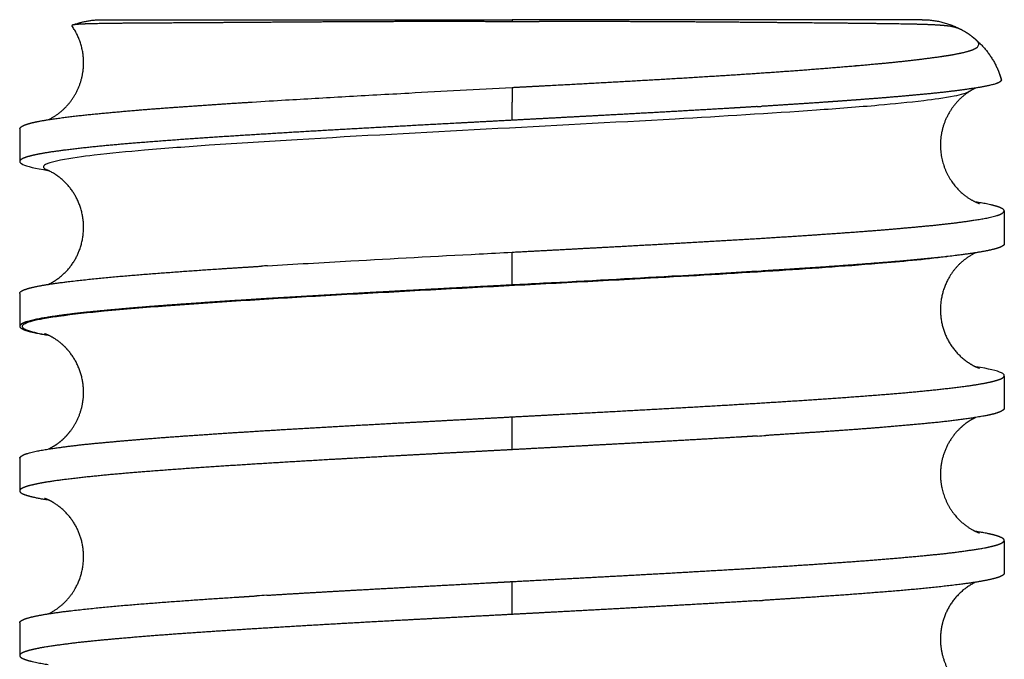
# Model space of a CAD drawing. Units: millimetres. Extents: x -778 to 1529, y 0 to 416.
# Drawn here: x 1083 to 1089, y 43 to 47 of the extents above; entities that cross this region are included whole.
import ezdxf

# ---------------------------------------------------------------- set-up
doc = ezdxf.new("R2010")
doc.units = ezdxf.units.MM
doc.header["$MEASUREMENT"] = 0
doc.layers.add('Livello 01', color=7, linetype='Continuous', true_color=0xc80000)

msp = doc.modelspace()

# ---------------------------------------------------------------- linework, layer by layer
at = {"layer": 'Livello 01'}
for points, degree in [([(1082.8513, 47.2655), (1082.8505, 47.2654), (1082.85, 47.2653), (1082.8497, 47.2652)], 3), ([(1083.0331, 47.3), (1084.2773, 47.3), (1085.5215, 47.3)], 2), ([(1088.0098, 47.3), (1086.7656, 47.3), (1085.5215, 47.3)], 2), ([(1085.5215, 47.2994), (1085.5215, 47.2933), (1085.5215, 47.2872)], 2), ([(1088.253, 47.237), (1088.2537, 47.2366), (1088.2544, 47.2362), (1088.2551, 47.2358)], 3), ([(1085.5215, 46.8888), (1085.5215, 46.8444), (1085.5215, 46.8)], 2), ([(1085.5215, 46.6892), (1085.5215, 46.7446), (1085.5215, 46.8)], 2), ([(1087.0086, 46.7721), (1087.0185, 46.7727), (1087.0284, 46.7733), (1087.0382, 46.774)], 3), ([(1082.5338, 46.6385), (1082.5338, 46.5404), (1082.5338, 46.4423)], 2), ([(1082.6935, 46.3903), (1082.687, 46.3929), (1082.684, 46.394), (1082.6836, 46.3941)], 3), ([(1088.5091, 46.1385), (1088.5091, 46.0388), (1088.5091, 45.9392)], 2), ([(1085.5215, 45.6892), (1085.5215, 45.7888), (1085.5215, 45.8885)], 2), ([(1084.0372, 45.8057), (1084.0255, 45.805), (1084.0138, 45.8043), (1084.0022, 45.8036)], 3), ([(1087.007, 45.772), (1087.0162, 45.7726), (1087.0253, 45.7732), (1087.0344, 45.7737)], 3), ([(1082.5338, 45.6385), (1082.5338, 45.5388), (1082.5338, 45.4392)], 2), ([(1088.5091, 45.1353), (1088.5091, 45.0373), (1088.5091, 44.9392)], 2), ([(1085.5215, 44.6892), (1085.5215, 44.7888), (1085.5215, 44.8885)], 2), ([(1087.0105, 44.7722), (1087.0281, 44.7733), (1087.0456, 44.7744), (1087.0629, 44.7755)], 3), ([(1082.5338, 44.6385), (1082.5338, 44.5406), (1082.5338, 44.4427)], 2), ([(1088.5091, 44.1363), (1088.5091, 44.0377), (1088.5091, 43.9392)], 2), ([(1085.5215, 43.6892), (1085.5215, 43.7888), (1085.5215, 43.8885)], 2), ([(1084.0332, 43.8055), (1084.0131, 43.8042), (1083.9931, 43.803), (1083.9733, 43.8018)], 3), ([(1087.0113, 43.7723), (1087.0217, 43.7729), (1087.0321, 43.7736), (1087.0425, 43.7742)], 3), ([(1082.5338, 43.6385), (1082.5338, 43.5388), (1082.5338, 43.4392)], 2)]:
    msp.add_open_spline(points, degree=degree, dxfattribs=at)
for points, knots in [([(1082.8536, 47.2667), (1082.8532, 47.2665), (1082.8528, 47.2664), (1082.8525, 47.2663), (1082.852, 47.266), (1082.8516, 47.2658), (1082.8513, 47.2655)], [4.07237195, 4.07237195, 4.07237195, 4.07237195, 4.09488882, 4.09488882, 4.09488882, 4.132105, 4.132105, 4.132105, 4.132105]), ([(1088.2739, 47.2242), (1088.2738, 47.2242), (1088.2737, 47.2243), (1088.2736, 47.2243), (1088.2735, 47.2244), (1088.2735, 47.2244), (1088.2734, 47.2245), (1088.2668, 47.2288), (1088.2607, 47.2325), (1088.2553, 47.2356)], [0, 0, 0, 0, 0.0006412, 0.0006412, 0.0006412, 0.0012804, 0.0012804, 0.0012804, 0.05400939, 0.05400939, 0.05400939, 0.05400939]), ([(1088.2962, 46.863), (1088.2857, 46.8567), (1088.2555, 46.8462), (1088.1634, 46.8259), (1087.9914, 46.8031), (1087.7125, 46.7757), (1087.2093, 46.7377), (1086.0325, 46.6671), (1084.8037, 46.608), (1083.7306, 46.5414), (1083.32, 46.5107), (1083.0185, 46.4824), (1082.8264, 46.4572), (1082.7299, 46.4363), (1082.6982, 46.4247), (1082.6853, 46.4175), (1082.6779, 46.4106), (1082.6788, 46.4006), (1082.6878, 46.3933), (1082.6959, 46.3894), (1082.7008, 46.3873)], [0, 0, 0, 0, 0.036456, 0.095665, 0.282727, 0.556666, 0.936498, 1.796309, 4.093612, 4.627088, 5.021674, 5.328732, 5.535669, 5.602605, 5.624685, 5.636508, 5.647, 5.653181, 5.664418, 5.680282, 5.680282, 5.680282, 5.680282]), ([(1083.9451, 46.8), (1084.0167, 46.8045), (1084.0814, 46.8084), (1084.1475, 46.8124), (1084.265, 46.8194), (1084.3867, 46.8265), (1084.5117, 46.8336), (1084.6367, 46.8406), (1084.7647, 46.8477), (1084.895, 46.8548), (1085.101, 46.866), (1085.311, 46.8772), (1085.5215, 46.8888)], [0.009996, 0.009996, 0.009996, 0.009996, 0.23479, 0.23479, 0.23479, 0.634934, 0.634934, 0.634934, 1.034861, 1.034861, 1.034861, 1.667672, 1.667672, 1.667672, 1.667672]), ([(1082.5338, 46.4392), (1082.5338, 46.4333), (1082.5399, 46.4274), (1082.5522, 46.4215), (1082.5775, 46.4093), (1082.6288, 46.3972), (1082.705, 46.3851)], [0, 0, 0, 0, 0.332678, 0.332678, 0.332678, 1.020073, 1.020073, 1.020073, 1.020073]), ([(1088.1601, 45.8604), (1088.0216, 45.8432), (1087.6696, 45.8111), (1087.07, 45.7703), (1085.9316, 45.7046), (1084.7037, 45.6437), (1083.5985, 45.576), (1083.0786, 45.5343), (1082.8303, 45.5078), (1082.6845, 45.4858), (1082.6165, 45.4717), (1082.5755, 45.4594), (1082.5556, 45.4484), (1082.549, 45.4407), (1082.5497, 45.432), (1082.5569, 45.4258), (1082.5691, 45.4185), (1082.5957, 45.4087), (1082.6414, 45.3973), (1082.6803, 45.3902), (1082.703, 45.3864)], [0, 0, 0, 0, 0.418537, 1.060186, 1.80295, 3.839332, 4.748489, 5.124778, 5.403799, 5.497534, 5.566962, 5.611938, 5.625714, 5.634819, 5.641303, 5.64974, 5.661807, 5.684497, 5.734263, 5.803178, 5.803178, 5.803178, 5.803178]), ([(1084.0372, 45.8057), (1084.1985, 45.8156), (1084.3682, 45.8255), (1084.5441, 45.8354), (1084.7956, 45.8496), (1085.0576, 45.8637), (1085.3231, 45.8779), (1085.3891, 45.8814), (1085.4553, 45.8849), (1085.5215, 45.8885)], [3.152536, 3.152536, 3.152536, 3.152536, 3.712709, 3.712709, 3.712709, 4.51336, 4.51336, 4.51336, 4.712176, 4.712176, 4.712176, 4.712176]), ([(1087.007, 45.772), (1086.8432, 45.762), (1086.6707, 45.7519), (1086.4918, 45.7419), (1086.24, 45.7277), (1085.9777, 45.7135), (1085.712, 45.6994), (1085.6485, 45.696), (1085.585, 45.6926), (1085.5215, 45.6892)], [3.15099, 3.15099, 3.15099, 3.15099, 3.72009, 3.72009, 3.72009, 4.521258, 4.521258, 4.521258, 4.712203, 4.712203, 4.712203, 4.712203]), ([(1088.5091, 45.1385), (1088.5091, 45.1442), (1088.5032, 45.15), (1088.4915, 45.1558), (1088.4663, 45.1681), (1088.4142, 45.1805), (1088.3365, 45.1928)], [0, 0, 0, 0, 0.3256, 0.3256, 0.3256, 1.024475, 1.024475, 1.024475, 1.024475])]:
    msp.add_open_spline(points, degree=3, knots=knots, dxfattribs=at)
for points, weights in [([(1082.8536, 47.2667), (1082.8538, 47.2668), (1082.854, 47.2669)], [0.892012498612, 0.892105729788, 0.892199186971]), ([(1082.8576, 47.2682), (1082.9424, 47.3), (1083.033, 47.3)], [1, 0.983990802898, 1]), ([(1088.0099, 47.3), (1088.1261, 47.3), (1088.2304, 47.2487)], [1, 0.974044167004, 1]), ([(1088.314, 47.1963), (1088.2953, 47.2122), (1088.2739, 47.2242)], [1, 0.995387238604, 1]), ([(1088.3496, 47.1662), (1088.3583, 47.1581), (1088.3667, 47.1495)], [0.987374864689, 0.984722014365, 0.982637802016]), ([(1088.4774, 46.9754), (1088.4843, 46.957), (1088.4897, 46.9381)], [1, 0.99922951846, 1]), ([(1088.3351, 46.8849), (1088.315, 46.8752), (1088.2962, 46.863)], [1, 0.998003112249, 1]), ([(1087.4373, 46.8), (1087.2378, 46.7862), (1087.0382, 46.774)], [1, 0.999992938319, 1])]:
    msp.add_rational_spline(points, weights, degree=2, dxfattribs=at)
for points, weights, degree, knots in [([(1085.5215, 47.2872), (1085.3333, 47.2883), (1085.1451, 47.2886), (1084.957, 47.2883), (1084.8436, 47.2881), (1084.7317, 47.2878), (1084.6225, 47.2873), (1084.513, 47.2868), (1084.4062, 47.2862), (1084.3027, 47.2855), (1084.0957, 47.2842), (1083.903, 47.2828), (1083.7306, 47.2816), (1083.5573, 47.2804), (1083.4046, 47.2795), (1083.2778, 47.2787), (1083.1775, 47.2783), (1083.0772, 47.2771), (1082.9769, 47.2752), (1082.9078, 47.2736), (1082.8661, 47.2711), (1082.854, 47.2669)], [1, 0.999995294262, 0.999995294262, 1, 1, 1, 1, 1, 1, 1, 1, 1, 1, 1, 1, 1, 0.999981844118, 0.999981844118, 1, 1, 1, 1], 3, [0, 0, 0, 0, 0.564499, 0.564499, 0.564499, 0.912903, 0.912903, 0.912903, 1.262133, 1.262133, 1.262133, 1.962748, 1.962748, 1.962748, 2.667497, 2.667497, 2.667497, 2.968369, 2.968369, 2.968369, 3.6504, 3.6504, 3.6504, 3.6504]), ([(1088.2529, 47.2369), (1088.2247, 47.2511), (1088.1942, 47.2595), (1088.1627, 47.2618), (1088.1027, 47.2689), (1088.0197, 47.2712), (1087.907, 47.2733), (1087.7714, 47.2755), (1087.6357, 47.2772), (1087.5, 47.2784), (1087.3415, 47.28), (1087.1604, 47.2817), (1086.9631, 47.2834), (1086.7529, 47.2853), (1086.5426, 47.2867), (1086.3323, 47.2876), (1086.142, 47.2884), (1085.9516, 47.2886), (1085.7612, 47.2882), (1085.7239, 47.2881), (1085.6865, 47.288), (1085.6491, 47.2878), (1085.6066, 47.2877), (1085.564, 47.2875), (1085.5215, 47.2872)], [1, 0.98701322513, 0.98701322513, 1, 1, 1, 1, 0.999995255652, 0.999995255652, 1, 1, 1, 1, 0.999998335175, 0.999998335175, 1, 0.999996593004, 0.999996593004, 1, 1, 1, 1, 1, 1, 1], 3, [0, 0, 0, 0, 0.09417, 0.09417, 0.09417, 0.811462, 0.811462, 0.811462, 1.218459, 1.218459, 1.218459, 1.922625, 1.922625, 1.922625, 2.553416, 2.553416, 2.553416, 3.124539, 3.124539, 3.124539, 3.236921, 3.236921, 3.236921, 3.364646, 3.364646, 3.364646, 3.364646]), ([(1082.7072, 46.693), (1082.7728, 46.7237), (1082.8212, 46.7777), (1082.874, 46.8362), (1082.8999, 46.9107), (1082.9248, 46.9825), (1082.921, 47.0584), (1082.9154, 47.1718), (1082.8497, 47.2644)], [1, 0.979941039245, 1, 0.980083511067, 1, 0.981680882235, 1, 0.959960393331, 1], 2, [0, 0, 0, 0.1429647, 0.1429647, 0.2986029, 0.2986029, 0.4486498, 0.4486498, 0.6696345, 0.6696345, 0.6696345]), ([(1085.5215, 46.8888), (1085.5771, 46.8917), (1085.6328, 46.8946), (1085.6884, 46.8976), (1085.9472, 46.9112), (1086.2059, 46.9255), (1086.4646, 46.9406), (1086.6902, 46.9537), (1086.9158, 46.9682), (1087.1413, 46.984), (1087.1479, 46.9845), (1087.1546, 46.985), (1087.1612, 46.9855), (1087.3054, 46.9957), (1087.4495, 47.007), (1087.5935, 47.0194), (1087.6413, 47.0235), (1087.6874, 47.0277), (1087.7316, 47.0318), (1087.8681, 47.0438), (1088.0042, 47.0594), (1088.1398, 47.0788), (1088.2437, 47.0946), (1088.3165, 47.1109), (1088.3435, 47.1318), (1088.3515, 47.1363), (1088.3556, 47.1445), (1088.3545, 47.1536), (1088.3536, 47.1583), (1088.3508, 47.1637), (1088.3405, 47.1753), (1088.3304, 47.1844), (1088.314, 47.1963)], [1, 1, 1, 1, 0.999997433803, 0.999997433803, 1, 0.999987432063, 0.999987432063, 1, 1, 1, 1, 0.999982103892, 0.999982103892, 1, 1, 1, 1, 0.999753635866, 0.999753635866, 1, 1, 1, 1, 0.890059764073, 0.890059764073, 1, 1, 1, 1, 1, 1], 3, [0, 0, 0, 0, 0.16734, 0.16734, 0.16734, 0.944772, 0.944772, 0.944772, 1.623014, 1.623014, 1.623014, 1.64752, 1.64752, 1.64752, 2.08123, 2.08123, 2.08123, 2.290797, 2.290797, 2.290797, 2.701738, 2.701738, 2.701738, 3.478843, 3.478843, 3.478843, 3.5047, 3.5047, 3.5047, 3.658423, 3.658423, 3.787943, 3.787943, 3.787943, 3.787943]), ([(1088.3457, 47.1705), (1088.4198, 47.1034), (1088.4624, 47.0128), (1088.4802, 46.975), (1088.4915, 46.9348)], [1, 0.980548345205, 1, 0.99652790982, 1], 2, [0, 0, 0, 0.1975641, 0.1975641, 0.2809048, 0.2809048, 0.2809048]), ([(1088.4915, 46.9346), (1088.489, 46.9237), (1088.4764, 46.9168), (1088.4539, 46.9098), (1088.4225, 46.9008), (1088.3905, 46.8937), (1088.3581, 46.8887), (1088.2425, 46.8705), (1088.1263, 46.8563), (1088.0097, 46.8461), (1087.883, 46.8341), (1087.7561, 46.8234), (1087.6291, 46.8139), (1087.5833, 46.8105), (1087.536, 46.807), (1087.4874, 46.8036), (1087.4707, 46.8024), (1087.4538, 46.8012), (1087.4373, 46.8)], [1, 1, 1, 1, 0.998719813468, 0.998719813468, 1, 0.999615148172, 0.999615148172, 1, 0.999965156179, 0.999965156179, 1, 1, 1, 1, 1, 1, 1], 3, [0.069807, 0.069807, 0.069807, 0.069807, 0.490131, 0.490131, 0.490131, 0.593493, 0.593493, 0.593493, 0.963142, 0.963142, 0.963142, 1.365259, 1.365259, 1.365259, 1.570645, 1.570645, 1.570645, 1.641211, 1.641211, 1.641211, 1.641211]), ([(1088.2895, 46.8586), (1088.2584, 46.8377), (1088.2309, 46.8124), (1088.2075, 46.7833), (1088.1697, 46.7362), (1088.1436, 46.6818), (1088.1306, 46.6229), (1088.1081, 46.5203), (1088.1265, 46.4169), (1088.183, 46.3284), (1088.237, 46.244), (1088.299, 46.2105), (1088.351, 46.1859), (1088.3586, 46.1835), (1088.3592, 46.1836)], [1, 0.992343966702, 0.992343966702, 1, 0.982513588197, 0.982513588197, 1, 0.949456844141, 0.949456844141, 1, 1, 1, 1, 1, 1], 3, [0, 0, 0, 0, 0.111787, 0.111787, 0.111787, 0.291182, 0.291182, 0.291182, 0.598146, 0.598146, 0.598146, 0.940762, 0.940762, 1.141596, 1.141596, 1.141596, 1.141596]), ([(1082.5338, 46.6385), (1082.5415, 46.6567), (1082.5838, 46.6708), (1082.6605, 46.685), (1082.6807, 46.6887), (1082.7033, 46.6925), (1082.7282, 46.6962), (1082.8148, 46.7087), (1082.9016, 46.7191), (1082.9887, 46.7274), (1083.1578, 46.7439), (1083.3272, 46.7581), (1083.4968, 46.7699), (1083.6462, 46.7807), (1083.7956, 46.7907), (1083.9451, 46.8)], [1, 1, 1, 1, 1, 1, 1, 0.999814133272, 0.999814133272, 1, 0.999939508818, 0.999939508818, 1, 0.999992293665, 0.999992293665, 1], 3, [0, 0, 0, 0, 0.828043, 0.828043, 0.828043, 1.046151, 1.046151, 1.046151, 1.317416, 1.317416, 1.317416, 1.844732, 1.844732, 1.844732, 2.30943, 2.30943, 2.30943, 2.30943]), ([(1087.0086, 46.7721), (1086.95, 46.7685), (1086.8903, 46.7649), (1086.8295, 46.7613), (1086.578, 46.7465), (1086.3265, 46.7324), (1086.0749, 46.7189), (1085.8924, 46.709), (1085.7071, 46.6991), (1085.5215, 46.6892)], [1, 1, 1, 1, 0.999997943377, 0.999997943377, 1, 1, 1, 1], 3, [3.14806, 3.14806, 3.14806, 3.14806, 3.351584, 3.351584, 3.351584, 4.107378, 4.107378, 4.107378, 4.665626, 4.665626, 4.665626, 4.665626]), ([(1085.5215, 46.6892), (1085.4412, 46.6849), (1085.3609, 46.6807), (1085.2809, 46.6764), (1085.0156, 46.6622), (1084.7544, 46.6481), (1084.5042, 46.6339), (1084.2691, 46.6207), (1084.0341, 46.6066), (1083.7991, 46.5914), (1083.6047, 46.579), (1083.4105, 46.5649), (1083.2164, 46.549), (1083.0761, 46.5378), (1082.9361, 46.5237), (1082.7965, 46.5064), (1082.6874, 46.4923), (1082.6112, 46.4782), (1082.5699, 46.464), (1082.5459, 46.4557), (1082.5338, 46.4475), (1082.5338, 46.4392)], [1, 1, 1, 1, 1, 1, 1, 0.999994123724, 0.999994123724, 1, 0.999972937342, 0.999972937342, 1, 0.99984128841, 0.99984128841, 1, 1, 1, 1, 1, 1, 1], 3, [0, 0, 0, 0, 0.241266, 0.241266, 0.241266, 1.041917, 1.041917, 1.041917, 1.748279, 1.748279, 1.748279, 2.332586, 2.332586, 2.332586, 2.754641, 2.754641, 2.754641, 3.55497, 3.55497, 3.55497, 4.021563, 4.021563, 4.021563, 4.021563]), ([(1082.707, 45.6929), (1082.7906, 45.7328), (1082.8545, 45.7999), (1082.8902, 45.8854), (1082.9314, 45.9822), (1082.9325, 46.0874), (1082.8932, 46.185), (1082.86, 46.269), (1082.7997, 46.3363), (1082.7198, 46.3784), (1082.7121, 46.3824), (1082.7058, 46.3852), (1082.7008, 46.3873)], [1, 0.956131289367, 0.956131289367, 1, 0.949200174785, 0.949200174785, 1, 0.958467152356, 0.958467152356, 1, 1, 1, 1], 3, [0, 0, 0, 0, 0.2717455, 0.2717455, 0.2717455, 0.5791404, 0.5791404, 0.5791404, 0.8444912, 0.8444912, 0.8444912, 0.9132953, 0.9132953, 0.9132953, 0.9132953]), ([(1088.5091, 46.1385), (1088.5091, 46.1507), (1088.4825, 46.163), (1088.4297, 46.1752), (1088.3988, 46.1822), (1088.3677, 46.1881), (1088.3364, 46.1928)], [1, 1, 1, 1, 0.999603091776, 0.999603091776, 1], 3, [0, 0, 0, 0, 0.692935, 0.692935, 0.692935, 0.7879555, 0.7879555, 0.7879555, 0.7879555]), ([(1085.5215, 45.8885), (1085.7213, 45.8991), (1085.9206, 45.9097), (1086.1165, 45.9204), (1086.3668, 45.9339), (1086.6172, 45.948), (1086.8674, 45.9628), (1087.0861, 45.9757), (1087.3048, 45.9899), (1087.5233, 46.0053), (1087.6949, 46.0172), (1087.8663, 46.0314), (1088.0375, 46.0478), (1088.1499, 46.0579), (1088.2619, 46.072), (1088.3733, 46.0903), (1088.4047, 46.0954), (1088.4358, 46.1025), (1088.4664, 46.1115), (1088.4888, 46.1186), (1088.5025, 46.1257), (1088.5091, 46.1385)], [1, 1, 1, 1, 0.999997726055, 0.999997726055, 1, 0.999988313443, 0.999988313443, 1, 0.999943419733, 0.999943419733, 1, 0.999558132373, 0.999558132373, 1, 0.998757253827, 0.998757253827, 1, 1, 1, 1], 3, [0, 0, 0, 0, 0.601958, 0.601958, 0.601958, 1.355502, 1.355502, 1.355502, 2.013925, 2.013925, 2.013925, 2.530841, 2.530841, 2.530841, 2.86999, 2.86999, 2.86999, 2.965669, 2.965669, 2.965669, 3.366676, 3.366676, 3.366676, 3.366676]), ([(1088.5091, 45.9392), (1088.5091, 45.9301), (1088.4943, 45.9209), (1088.4648, 45.9118), (1088.4192, 45.8976), (1088.3387, 45.8835), (1088.2255, 45.8693), (1088.0821, 45.8522), (1087.9384, 45.838), (1087.7944, 45.8268), (1087.5974, 45.811), (1087.4002, 45.7968), (1087.2029, 45.7843), (1087.1479, 45.7808), (1087.0917, 45.7773), (1087.0344, 45.7737)], [1, 1, 1, 1, 1, 1, 1, 0.999860619358, 0.999860619358, 1, 0.999975382174, 0.999975382174, 1, 1, 1, 1], 3, [0, 0, 0, 0, 0.516443, 0.516443, 0.516443, 1.317169, 1.317169, 1.317169, 1.750375, 1.750375, 1.750375, 2.343411, 2.343411, 2.343411, 2.543701, 2.543701, 2.543701, 2.543701]), ([(1088.3352, 45.8846), (1088.2699, 45.8534), (1088.2162, 45.8047), (1088.1788, 45.7427), (1088.124, 45.653), (1088.1077, 45.5493), (1088.1323, 45.4471), (1088.1557, 45.3478), (1088.2153, 45.265), (1088.302, 45.2111), (1088.3087, 45.207), (1088.3149, 45.2035), (1088.3204, 45.2007), (1088.3328, 45.1939), (1088.3459, 45.1883), (1088.3594, 45.184)], [1, 0.972133109303, 0.972133109303, 1, 0.949432725112, 0.949432725112, 1, 0.949601899406, 0.949601899406, 1, 1, 1, 1, 0.997140468846, 0.997140468846, 1], 3, [0, 0, 0, 0, 0.2142166, 0.2142166, 0.2142166, 0.5212454, 0.5212454, 0.5212454, 0.8195111, 0.8195111, 0.8195111, 0.8668485, 0.8668485, 0.8668485, 0.9093253, 0.9093253, 0.9093253, 0.9093253]), ([(1082.5338, 45.6385), (1082.5338, 45.6475), (1082.5482, 45.6565), (1082.5768, 45.6655), (1082.6218, 45.6797), (1082.7016, 45.6938), (1082.8141, 45.708), (1082.957, 45.7251), (1083.1001, 45.7392), (1083.2435, 45.7505), (1083.4402, 45.7663), (1083.637, 45.7805), (1083.8339, 45.7929), (1083.8888, 45.7965), (1083.945, 45.8), (1084.0022, 45.8036)], [1, 1, 1, 1, 1, 1, 1, 0.999857893156, 0.999857893156, 1, 0.999975003778, 0.999975003778, 1, 1, 1, 1], 3, [0, 0, 0, 0, 0.509155, 0.509155, 0.509155, 1.309485, 1.309485, 1.309485, 1.741026, 1.741026, 1.741026, 2.332919, 2.332919, 2.332919, 2.533208, 2.533208, 2.533208, 2.533208]), ([(1085.5215, 45.6892), (1085.3191, 45.6784), (1085.1173, 45.6677), (1084.9191, 45.6569), (1084.6689, 45.6434), (1084.4187, 45.6292), (1084.1685, 45.6144), (1083.9502, 45.6016), (1083.732, 45.5874), (1083.5138, 45.5719), (1083.3429, 45.56), (1083.1721, 45.5459), (1083.0015, 45.5295), (1082.8897, 45.5194), (1082.7782, 45.5053), (1082.6674, 45.487), (1082.6362, 45.4818), (1082.6055, 45.4747), (1082.5752, 45.4657), (1082.5531, 45.4587), (1082.5399, 45.4516), (1082.5338, 45.4392)], [1, 1, 1, 1, 0.999997674566, 0.999997674566, 1, 0.999988143372, 0.999988143372, 1, 0.999942617208, 0.999942617208, 1, 0.999547266154, 0.999547266154, 1, 0.998696409647, 0.998696409647, 1, 1, 1, 1], 3, [0, 0, 0, 0, 0.60943, 0.60943, 0.60943, 1.362484, 1.362484, 1.362484, 2.01967, 2.01967, 2.01967, 2.534587, 2.534587, 2.534587, 2.872021, 2.872021, 2.872021, 2.966911, 2.966911, 2.966911, 3.366754, 3.366754, 3.366754, 3.366754]), ([(1082.5338, 45.4392), (1082.5338, 45.4268), (1082.561, 45.4144), (1082.6149, 45.402), (1082.6453, 45.3953), (1082.676, 45.3895), (1082.7068, 45.3848)], [1, 1, 1, 1, 0.999626072112, 0.999626072112, 1], 3, [0, 0, 0, 0, 0.7003544, 0.7003544, 0.7003544, 0.7939122, 0.7939122, 0.7939122, 0.7939122]), ([(1082.7065, 44.6928), (1082.7366, 44.7064), (1082.7643, 44.7243), (1082.789, 44.7463), (1082.8085, 44.7632), (1082.8263, 44.7821), (1082.8419, 44.8027), (1082.8881, 44.8636), (1082.9151, 44.9352), (1082.9205, 45.0115), (1082.9275, 45.1158), (1082.8944, 45.215), (1082.8262, 45.2943), (1082.8211, 45.3001), (1082.8109, 45.3111), (1082.7896, 45.3316), (1082.7498, 45.3633), (1082.7112, 45.3844), (1082.6837, 45.3938)], [1, 0.992364529726, 0.992364529726, 1, 0.996497006973, 0.996497006973, 1, 0.972385475987, 0.972385475987, 1, 0.950309863587, 0.950309863587, 1, 1, 1, 1, 1, 1, 1], 3, [0, 0, 0, 0, 0.0986678, 0.0986678, 0.0986678, 0.176182, 0.176182, 0.176182, 0.4023979, 0.4023979, 0.4023979, 0.708116, 0.708116, 0.708116, 0.731397, 0.7531875, 0.7967282, 0.8839541, 0.8839541, 0.8839541, 0.8839541]), ([(1085.5215, 44.8885), (1085.5991, 44.8926), (1085.6768, 44.8967), (1085.7542, 44.9009), (1086.0197, 44.9151), (1086.2812, 44.9292), (1086.5318, 44.9434), (1086.7672, 44.9565), (1087.0025, 44.9707), (1087.2378, 44.9859), (1087.4326, 44.9983), (1087.6272, 45.0124), (1087.8217, 45.0283), (1087.9625, 45.0394), (1088.1031, 45.0536), (1088.2433, 45.0708), (1088.353, 45.085), (1088.4299, 45.0991), (1088.4718, 45.1133), (1088.4967, 45.1217), (1088.5091, 45.1301), (1088.5091, 45.1385)], [1, 1, 1, 1, 1, 1, 1, 0.999994218436, 0.999994218436, 1, 0.999973337164, 0.999973337164, 1, 0.999844419026, 0.999844419026, 1, 1, 1, 1, 1, 1, 1], 3, [0, 0, 0, 0, 0.233394, 0.233394, 0.233394, 1.034561, 1.034561, 1.034561, 1.741826, 1.741826, 1.741826, 2.3273, 2.3273, 2.3273, 2.751035, 2.751035, 2.751035, 3.55176, 3.55176, 3.55176, 4.025637, 4.025637, 4.025637, 4.025637]), ([(1088.5091, 44.9392), (1088.5005, 44.9206), (1088.4576, 44.9065), (1088.3803, 44.8923), (1088.2708, 44.874), (1088.1607, 44.8598), (1088.0502, 44.8498), (1087.8806, 44.8334), (1087.7108, 44.8192), (1087.5408, 44.8073), (1087.3816, 44.7959), (1087.2223, 44.7853), (1087.0629, 44.7755)], [1, 1, 1, 1, 0.999522798958, 0.999522798958, 1, 0.999940461351, 0.999940461351, 1, 0.999991745288, 0.999991745288, 1], 3, [0, 0, 0, 0, 0.831909, 0.831909, 0.831909, 1.177999, 1.177999, 1.177999, 1.70933, 1.70933, 1.70933, 2.207171, 2.207171, 2.207171, 2.207171]), ([(1082.5338, 44.6385), (1082.5434, 44.6531), (1082.5586, 44.6602), (1082.5825, 44.6672), (1082.6147, 44.6761), (1082.6473, 44.6832), (1082.6802, 44.6885), (1082.7945, 44.7066), (1082.9093, 44.7208), (1083.0245, 44.731), (1083.198, 44.7473), (1083.3716, 44.7615), (1083.5454, 44.7734), (1083.7656, 44.7889), (1083.986, 44.803), (1084.2064, 44.8159), (1084.4578, 44.8307), (1084.7092, 44.8449), (1084.9606, 44.8584), (1085.1455, 44.8684), (1085.3333, 44.8784), (1085.5215, 44.8885)], [1, 1, 1, 1, 0.998963778939, 0.998963778939, 1, 0.999604647563, 0.999604647563, 1, 0.999947543379, 0.999947543379, 1, 0.999989067369, 0.999989067369, 1, 0.999997903569, 0.999997903569, 1, 1, 1, 1], 3, [0, 0, 0, 0, 0.400183, 0.400183, 0.400183, 0.500516, 0.500516, 0.500516, 0.848372, 0.848372, 0.848372, 1.372279, 1.372279, 1.372279, 2.036358, 2.036358, 2.036358, 2.793702, 2.793702, 2.793702, 3.360917, 3.360917, 3.360917, 3.360917]), ([(1088.3364, 44.8848), (1088.3093, 44.8727), (1088.2841, 44.8569), (1088.2615, 44.8378), (1088.2109, 44.7956), (1088.1723, 44.7423), (1088.1482, 44.6811), (1088.1351, 44.6475), (1088.1267, 44.6125), (1088.1233, 44.5766), (1088.1134, 44.4724), (1088.1439, 44.3722), (1088.21, 44.2912), (1088.2436, 44.2504), (1088.278, 44.2253), (1088.3249, 44.1974), (1088.3387, 44.1916), (1088.3542, 44.1855), (1088.3578, 44.1842), (1088.3588, 44.1838)], [1, 0.99334895544, 0.99334895544, 1, 0.979174903476, 0.979174903476, 1, 0.993679778016, 0.993679778016, 1, 0.950120426752, 0.950120426752, 1, 1, 1, 1, 1, 1, 1, 1], 3, [0, 0, 0, 0, 0.088838, 0.088838, 0.088838, 0.284194, 0.284194, 0.284194, 0.391953, 0.391953, 0.391953, 0.697973, 0.697973, 0.697973, 0.891792, 0.891792, 1.039584, 1.039584, 1.16117, 1.16117, 1.16117, 1.16117]), ([(1087.0105, 44.7722), (1086.9705, 44.7698), (1086.9299, 44.7673), (1086.8888, 44.7649), (1086.6392, 44.75), (1086.3895, 44.7359), (1086.1398, 44.7224), (1085.9365, 44.7113), (1085.7292, 44.7003), (1085.5215, 44.6892)], [1, 1, 1, 1, 0.999997591943, 0.999997591943, 1, 1, 1, 1], 3, [3.147864, 3.147864, 3.147864, 3.147864, 3.286875, 3.286875, 3.286875, 4.03716, 4.03716, 4.03716, 4.661973, 4.661973, 4.661973, 4.661973]), ([(1085.5215, 44.6892), (1085.4633, 44.6861), (1085.4051, 44.683), (1085.347, 44.6799), (1085.2144, 44.6728), (1085.0825, 44.6658), (1084.9522, 44.6587), (1084.8215, 44.6516), (1084.6926, 44.6445), (1084.5665, 44.6374), (1084.3288, 44.6242), (1084.0911, 44.61), (1083.8535, 44.5949), (1083.6551, 44.5825), (1083.4568, 44.5683), (1083.2586, 44.5524), (1083.1135, 44.5412), (1082.9687, 44.527), (1082.8243, 44.51), (1082.7098, 44.4958), (1082.628, 44.4817), (1082.5809, 44.4675), (1082.5495, 44.4581), (1082.5338, 44.4487), (1082.5338, 44.4392)], [1, 1, 1, 1, 1, 1, 1, 1, 1, 1, 0.999994859931, 0.999994859931, 1, 0.999976125838, 0.999976125838, 1, 0.99986611924, 0.99986611924, 1, 1, 1, 1, 1, 1, 1], 3, [0, 0, 0, 0, 0.174817, 0.174817, 0.174817, 0.57389, 0.57389, 0.57389, 0.974018, 0.974018, 0.974018, 1.688287, 1.688287, 1.688287, 2.284715, 2.284715, 2.284715, 2.721126, 2.721126, 2.721126, 3.52166, 3.52166, 3.52166, 4.054512, 4.054512, 4.054512, 4.054512]), ([(1082.5338, 44.4392), (1082.5351, 44.4326), (1082.5394, 44.4275), (1082.5456, 44.425), (1082.5681, 44.4116), (1082.6222, 44.3982), (1082.7068, 44.3848)], [1, 0.917954952877, 0.917954952877, 1, 1, 1, 1], 3, [0, 0, 0, 0, 0.0192736, 0.0192736, 0.0192736, 0.7784536, 0.7784536, 0.7784536, 0.7784536]), ([(1082.7074, 43.693), (1082.7761, 43.7258), (1082.8318, 43.7777), (1082.8694, 43.8438), (1082.9218, 43.935), (1082.9353, 44.0392), (1082.908, 44.1407), (1082.8837, 44.2324), (1082.8282, 44.3093), (1082.749, 44.3615), (1082.7433, 44.3652), (1082.738, 44.3684), (1082.7331, 44.3712), (1082.7177, 44.3805), (1082.7013, 44.3879), (1082.6842, 44.3935)], [1, 0.969339833051, 0.969339833051, 1, 0.949340845725, 0.949340845725, 1, 0.956193551971, 0.956193551971, 1, 1, 1, 1, 0.99582201912, 0.99582201912, 1], 3, [0, 0, 0, 0, 0.2247623, 0.2247623, 0.2247623, 0.5319251, 0.5319251, 0.5319251, 0.8101634, 0.8101634, 0.8101634, 0.8473439, 0.8473439, 0.8473439, 0.9011696, 0.9011696, 0.9011696, 0.9011696]), ([(1088.5091, 44.1385), (1088.5091, 44.1519), (1088.4771, 44.1653), (1088.4138, 44.1788), (1088.3881, 44.1841), (1088.3622, 44.1888), (1088.3362, 44.1929)], [1, 1, 1, 1, 0.999781855883, 0.999781855883, 1], 3, [0, 0, 0, 0, 0.7597064, 0.7597064, 0.7597064, 0.8386827, 0.8386827, 0.8386827, 0.8386827]), ([(1085.5215, 43.8885), (1085.7434, 43.9003), (1085.9647, 43.9121), (1086.1811, 43.9239), (1086.4296, 43.9373), (1086.678, 43.9515), (1086.9264, 43.9664), (1087.1416, 43.9792), (1087.3568, 43.9933), (1087.5718, 44.0088), (1087.7389, 44.0207), (1087.9058, 44.0348), (1088.0725, 44.0513), (1088.1796, 44.0612), (1088.2863, 44.0753), (1088.3923, 44.0938), (1088.466, 44.108), (1088.5052, 44.1221), (1088.5091, 44.1385)], [1, 1, 1, 1, 0.999997333944, 0.999997333944, 1, 0.999986778215, 0.999986778215, 1, 0.999934670187, 0.999934670187, 1, 0.999450510443, 0.999450510443, 1, 1, 1, 1], 3, [0, 0, 0, 0, 0.674979, 0.674979, 0.674979, 1.429799, 1.429799, 1.429799, 2.083933, 2.083933, 2.083933, 2.592048, 2.592048, 2.592048, 2.918426, 2.918426, 2.918426, 3.727727, 3.727727, 3.727727, 3.727727]), ([(1088.5091, 43.9392), (1088.5065, 43.9294), (1088.4953, 43.9223), (1088.4754, 43.9153), (1088.4355, 43.9011), (1088.3607, 43.887), (1088.2529, 43.8728), (1088.1146, 43.8556), (1087.9759, 43.8414), (1087.837, 43.8303), (1087.6437, 43.8144), (1087.4503, 43.8002), (1087.2568, 43.7878), (1087.1873, 43.7833), (1087.1158, 43.7788), (1087.0425, 43.7742)], [1, 1, 1, 1, 1, 1, 1, 0.999835066903, 0.999835066903, 1, 0.999971977816, 0.999971977816, 1, 1, 1, 1], 3, [0, 0, 0, 0, 0.407963, 0.407963, 0.407963, 1.224923, 1.224923, 1.224923, 1.651656, 1.651656, 1.651656, 2.245406, 2.245406, 2.245406, 2.507543, 2.507543, 2.507543, 2.507543]), ([(1084.0332, 43.8055), (1084.2243, 43.8171), (1084.4155, 43.8283), (1084.6067, 43.8389), (1084.7335, 43.846), (1084.8628, 43.8531), (1084.9938, 43.8602), (1085.1245, 43.8673), (1085.2567, 43.8743), (1085.3893, 43.8814), (1085.4333, 43.8838), (1085.4774, 43.8861), (1085.5215, 43.8885)], [1, 0.999997559082, 0.999997559082, 1, 1, 1, 1, 1, 1, 1, 1, 1, 1], 3, [0, 0, 0, 0, 0.574485, 0.574485, 0.574485, 0.974614, 0.974614, 0.974614, 1.373685, 1.373685, 1.373685, 1.506068, 1.506068, 1.506068, 1.506068]), ([(1088.3353, 43.8847), (1088.2554, 43.8461), (1088.1935, 43.7826), (1088.157, 43.7018), (1088.1439, 43.6733), (1088.1344, 43.6434), (1088.1285, 43.6126), (1088.1149, 43.5418), (1088.1209, 43.47), (1088.146, 43.4024), (1088.179, 43.3088), (1088.2457, 43.2352), (1088.3407, 43.191), (1088.3517, 43.1863), (1088.3572, 43.1841), (1088.3589, 43.1835)], [1, 0.959890912058, 0.959890912058, 1, 0.995191728787, 0.995191728787, 1, 0.975340825251, 0.975340825251, 1, 0.947989390053, 0.947989390053, 1, 1, 1, 1], 3, [0, 0, 0, 0, 0.260698, 0.260698, 0.260698, 0.354535, 0.354535, 0.354535, 0.568098, 0.568098, 0.568098, 0.878791, 0.878791, 0.878791, 1.024306, 1.024306, 1.024306, 1.024306]), ([(1082.5338, 43.6385), (1082.5338, 43.6487), (1082.5522, 43.6588), (1082.5887, 43.669), (1082.6395, 43.6832), (1082.7249, 43.6973), (1082.8428, 43.7115), (1082.9904, 43.7284), (1083.1383, 43.7426), (1083.2865, 43.7539), (1083.4871, 43.7697), (1083.6879, 43.7839), (1083.8888, 43.7964), (1083.9167, 43.7982), (1083.9448, 43.8), (1083.9733, 43.8018)], [1, 1, 1, 1, 1, 1, 1, 0.999879423891, 0.999879423891, 1, 0.999978022509, 0.999978022509, 1, 1, 1, 1], 3, [0, 0, 0, 0, 0.575456, 0.575456, 0.575456, 1.37599, 1.37599, 1.37599, 1.82175, 1.82175, 1.82175, 2.425584, 2.425584, 2.425584, 2.525724, 2.525724, 2.525724, 2.525724]), ([(1087.0113, 43.7723), (1086.8654, 43.7633), (1086.7125, 43.7544), (1086.5542, 43.7454), (1086.2954, 43.7308), (1086.0366, 43.7166), (1085.7778, 43.7029), (1085.6925, 43.6983), (1085.607, 43.6938), (1085.5215, 43.6892)], [1, 1, 1, 1, 0.999999122816, 0.999999122816, 1, 1, 1, 1], 3, [3.145984, 3.145984, 3.145984, 3.145984, 3.65344, 3.65344, 3.65344, 4.431026, 4.431026, 4.431026, 4.688124, 4.688124, 4.688124, 4.688124]), ([(1085.5215, 43.6892), (1085.3412, 43.6796), (1085.1613, 43.67), (1084.984, 43.6604), (1084.7319, 43.6469), (1084.4798, 43.6327), (1084.2277, 43.6179), (1084.0061, 43.605), (1083.7845, 43.5908), (1083.563, 43.5754), (1083.3877, 43.5634), (1083.2125, 43.5493), (1083.0375, 43.533), (1082.9204, 43.5227), (1082.8037, 43.5085), (1082.6876, 43.4905), (1082.6032, 43.4763), (1082.553, 43.4622), (1082.5383, 43.448), (1082.5356, 43.4458), (1082.534, 43.4427), (1082.5338, 43.4392)], [1, 1, 1, 1, 0.999998017718, 0.999998017718, 1, 0.999989526853, 0.999989526853, 1, 0.999950169003, 0.999950169003, 1, 0.999632014851, 0.999632014851, 1, 1, 1, 1, 0.945522115994, 0.945522115994, 1], 3, [0, 0, 0, 0, 0.541902, 0.541902, 0.541902, 1.299358, 1.299358, 1.299358, 1.96546, 1.96546, 1.96546, 2.492663, 2.492663, 2.492663, 2.845258, 2.845258, 2.845258, 3.646568, 3.646568, 3.646568, 3.656744, 3.656744, 3.656744, 3.656744]), ([(1082.5338, 43.4392), (1082.5338, 43.428), (1082.5561, 43.4168), (1082.6003, 43.4056), (1082.6353, 43.3971), (1082.6707, 43.3902), (1082.7063, 43.3849)], [1, 1, 1, 1, 0.99936511296, 0.99936511296, 1], 3, [0, 0, 0, 0, 0.6338111, 0.6338111, 0.6338111, 0.7418681, 0.7418681, 0.7418681, 0.7418681])]:
    msp.add_rational_spline(points, weights, degree=degree, knots=knots, dxfattribs=at)

doc.saveas('drawing.dxf')
